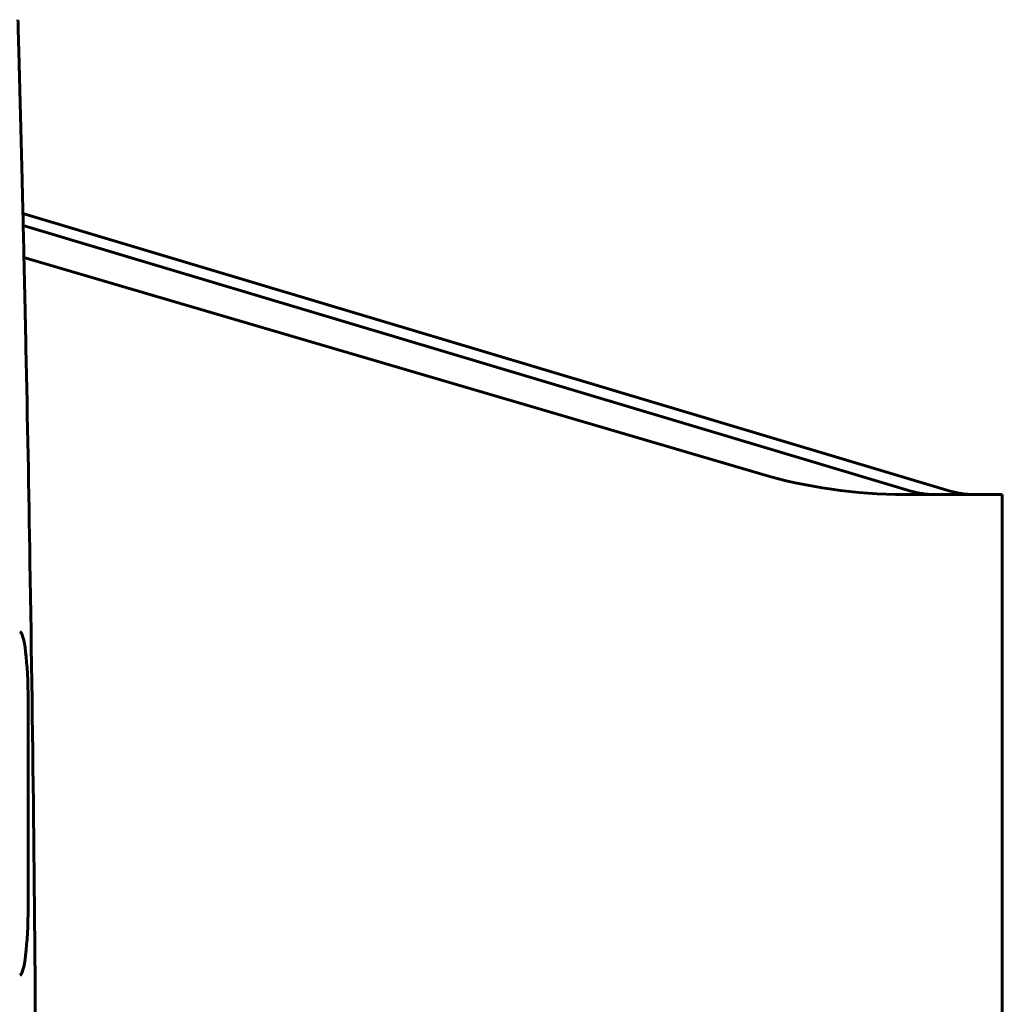
# Model space of a CAD drawing. Units: millimetres. Extents: x -2313 to 2112, y -1805 to 1819.
# Drawn here: x 101 to 158, y 29 to 87 of the extents above; entities that cross this region are included whole.
import ezdxf

# ---------------------------------------------------------------- set-up
doc = ezdxf.new("R2010")
doc.units = ezdxf.units.MM
doc.linetypes.add('K5LT_BASIC', pattern=[0])

msp = doc.modelspace()

# ---------------------------------------------------------------- linework, layer by layer
at = {"color": 150, "linetype": 'K5LT_BASIC', "lineweight": 60}
for p, q in [((155.182, 59.216), (101.164, 75.377)), ((101.181, 74.684), (152.88, 59.216)), ((101.224, 72.813), (144.071, 60.229)), ((152.525, 59.013), (153.211, 59.013)), ((153.211, 59.013), (158.211, 59.013)), ((158.211, -44.987), (158.211, 59.013)), ((101.462, 35.013), (101.462, 47.013))]:
    msp.add_line(p, q, dxfattribs=at)
msp.add_arc((152.525, 89.013), 30, 253.63242, 270, dxfattribs=at)
for centre, major_axis, ratio, start_param, end_param in [((154.241, 89.013), (0, -30), 0.390731, 6.166815, 6.283185), ((156.543, 89.013), (0, -30), 0.390731, 6.166815, 6.283185), ((100.975, 47.013), (0, 4), 0.121869, 4.712389, 6.283185), ((100.975, 35.013), (0, -4), 0.121869, 0, 1.570796)]:
    msp.add_ellipse(centre, major_axis=major_axis, ratio=ratio, start_param=start_param, end_param=end_param, dxfattribs=at)
msp.add_open_spline([(101.967, 9.38), (101.957, 13.945), (101.949, 18.511), (101.866, 33.77), (101.748, 44.447), (101.504, 59.222), (101.43, 63.38), (101.333, 67.846), (101.327, 68.181), (101.311, 68.845), (101.305, 69.181), (101.271, 70.61), (101.249, 71.715), (101.21, 73.437), (101.195, 74.06), (101.175, 74.915), (101.17, 75.146), (101.147, 76.09), (101.13, 76.801), (101.064, 79.517), (101.01, 81.514), (100.955, 83.68), (100.95, 83.846), (100.942, 84.181), (100.936, 84.345), (100.931, 84.547), (100.93, 84.58), (100.922, 84.88), (100.915, 85.147), (100.902, 85.613), (100.897, 85.813), (100.885, 86.231), (100.879, 86.449), (100.873, 86.667)], degree=3, knots=[32.943097, 32.943097, 32.943097, 32.943097, 38.4, 38.4, 51.2, 51.2, 56.219003, 56.219003, 56.623265, 56.623265, 57.027724, 57.027724, 58.363947, 58.363947, 59.122208, 59.122208, 59.403531, 59.403531, 60.270939, 60.270939, 62.712899, 62.712899, 62.916794, 62.916794, 63.120752, 63.120752, 63.161551, 63.161551, 63.488038, 63.488038, 63.733012, 63.733012, 64, 64, 64, 64], dxfattribs=at)

doc.saveas('drawing.dxf')
